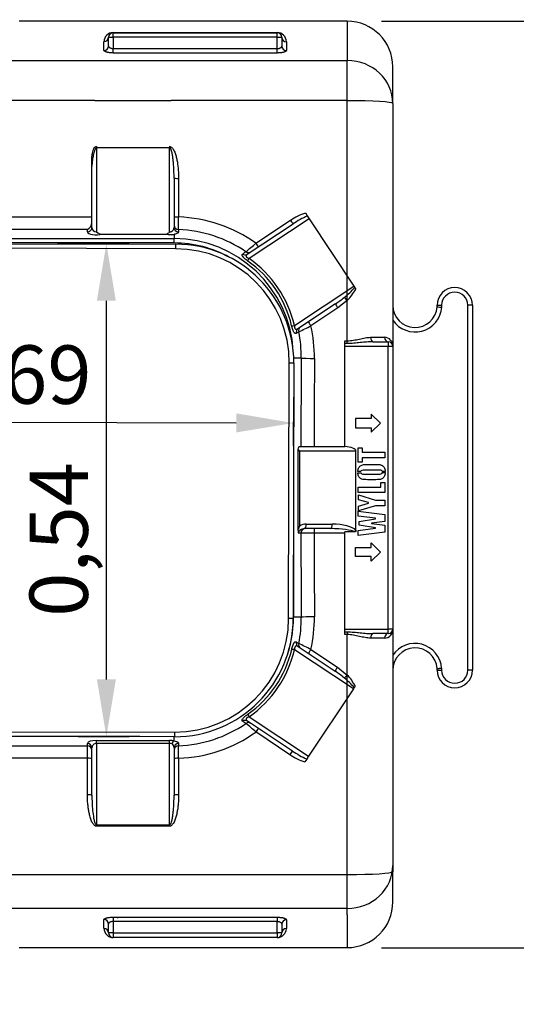
# Model space of a CAD drawing. Units: inches. Extents: x 319.5 to 328.4, y 560.8 to 571.8.
# Drawn here: x 324.8 to 325.4, y 563.7 to 564.8 of the extents above; entities that cross this region are included whole.
import ezdxf

# ---------------------------------------------------------------- set-up
doc = ezdxf.new("R2010")
doc.units = ezdxf.units.IN
doc.layers.add('-kontuur', color=7, linetype='Continuous')
doc.layers.add('-mõõt', color=7, linetype='Continuous', lineweight=0)
doc.styles.add('la', font='times.ttf')
doc.dimstyles.new('1-25', dxfattribs={"dimtxt": 0.064, "dimasz": 0.0625, "dimexe": 0.025, "dimexo": 0.0375, "dimgap": 0.0125, "dimtad": 1, "dimzin": 9, "dimtxsty": 'la', "dimcen": 6.25, "dimdle": 0.01, "dimazin": 0, "dimtfac": 1, "dimtmove": 0, "dimatfit": 3, "dimldrblk": 'OBLIQUE', "dimfxl": 0.025, "dimarcsym": 0})

# ---------------------------------------------------------------- blocks, each defined once
blk = doc.blocks.new('SE3')
at = {"layer": '-kontuur', "color": 7, "linetype": 'Continuous', "ltscale": 25.4}
for p, q in [((234.21, 916.16), (198.21, 916.16)), ((234.21, 916.16), (234.21, 911.87)), ((208.03, 914.41), (208.53, 914.41)), ((208.03, 913.45), (208.03, 914.41)), ((208.53, 914.91), (208.53, 914.93)), ((208.53, 914.41), (208.53, 914.91)), ((208.53, 914.91), (226.53, 914.91)), ((208.53, 914.9), (226.53, 914.9)), ((208.53, 914.41), (208.53, 913.17)), ((226.53, 914.4), (208.53, 914.4)), ((226.53, 914.4), (226.53, 914.9)), ((226.53, 914.4), (227.03, 914.4)), ((226.53, 913.16), (226.53, 914.4)), ((227.03, 914.4), (227.03, 913.44)), ((207.53, 912.96), (207.53, 913.93)), ((227.53, 913.92), (227.53, 912.95)), ((208.53, 912.69), (208.53, 913.17)), ((208.53, 913.16), (226.53, 913.16)), ((226.53, 912.68), (208.53, 912.68)), ((226.53, 912.68), (226.53, 913.16)), ((171.78, 911.87), (234.21, 911.87)), ((234.21, 907.46), (234.21, 911.87)), ((239.21, 907.14), (239.21, 911.16)), ((206.51, 907.46), (114.53, 907.46)), ((206.51, 907.46), (214.91, 907.46)), ((234.21, 907.46), (214.91, 907.46)), ((234.21, 885.55), (234.21, 907.46)), ((239.21, 907.14), (239.21, 880.52)), ((206.71, 902.42), (206.71, 902.29)), ((206.71, 902.29), (206.71, 893.06)), ((214.71, 902.29), (206.71, 902.29)), ((214.71, 902.42), (214.71, 902.29)), ((214.71, 893.05), (214.71, 902.29)), ((206.21, 893.55), (206.21, 900.29)), ((215.21, 898.96), (215.21, 893.54)), ((215.71, 898.93), (215.71, 894.7)), ((229.62, 895.14), (229.83, 894.82)), ((181.78, 894.71), (206.21, 894.71)), ((223.25, 890.62), (228.27, 893.95)), ((230.04, 894.51), (223.44, 890.15)), ((224.19, 891.82), (228, 894.34)), ((229.83, 894.82), (230.04, 894.51)), ((230.04, 894.51), (234.94, 887.11)), ((205.71, 893.34), (181.78, 893.34)), ((205.71, 893.07), (205.71, 893.34)), ((207.33, 892.82), (214.35, 892.82)), ((215.21, 892.79), (215.21, 892.33)), ((215.7, 893.33), (215.7, 893.06)), ((172.28, 892.33), (215.21, 892.33)), ((215.21, 891.85), (172.28, 891.85)), ((172.39, 891.83), (215.39, 891.72)), ((215.21, 891.85), (215.21, 892.33)), ((215.39, 891.72), (215.38, 891.22)), ((215.38, 891.22), (172.38, 891.33)), ((228.42, 882.8), (234.94, 887.11)), ((234.94, 887.11), (235.04, 886.95)), ((235.04, 886.95), (235.15, 886.79)), ((234.21, 885.55), (233.19, 884.73)), ((234.21, 881.13), (234.21, 885.55)), ((232.91, 885.17), (228.8, 882.45)), ((233.19, 884.73), (230.22, 882.77)), ((244.06, 884.85), (244.06, 885.02)), ((244.06, 885.02), (244.56, 885.02)), ((244.56, 885.02), (244.56, 884.83)), ((247.45, 845.02), (247.45, 885.02)), ((247.95, 885.02), (247.45, 885.02)), ((247.95, 885.02), (247.95, 845.02)), ((233.95, 881.13), (234.21, 881.13)), ((233.95, 880.83), (233.95, 881.13)), ((234.21, 880.83), (234.21, 881.13)), ((237.03, 881.02), (238.71, 881.02)), ((238.71, 881.02), (238.71, 880.52)), ((233.95, 880.52), (233.95, 880.83)), ((234.21, 880.83), (233.95, 880.83)), ((233.95, 869.52), (233.95, 880.52)), ((238.71, 880.52), (233.95, 880.52)), ((238.71, 849.52), (238.71, 880.52)), ((239.21, 880.52), (238.71, 880.52)), ((239.21, 880.52), (239.21, 849.52)), ((229.17, 879.23), (228.34, 879.23)), ((227.78, 850.69), (227.85, 878.69)), ((228.35, 878.69), (227.85, 878.69)), ((228.35, 878.69), (228.28, 850.69)), ((236.84, 872.6), (235.12, 872.6)), ((235.12, 872.6), (235.12, 871.6)), ((237.85, 872.1), (236.84, 873.1)), ((236.84, 873.1), (236.84, 872.6)), ((235.12, 871.6), (236.84, 871.6)), ((236.84, 871.1), (237.85, 872.1)), ((236.84, 871.6), (236.84, 871.1)), ((228.81, 860.39), (228.81, 869.21)), ((228.95, 869.53), (233.76, 869.53)), ((228.98, 869.03), (228.98, 860.81)), ((235.16, 869.03), (228.98, 869.03)), ((233.76, 869.53), (233.95, 869.53)), ((235.16, 860.35), (235.16, 869.03)), ((235.42, 869.4), (235.85, 869.4)), ((235.42, 867.83), (235.42, 869.4)), ((235.85, 869.4), (235.85, 868.92)), ((235.85, 868.92), (238.33, 868.92)), ((238.33, 868.31), (235.85, 868.31)), ((235.85, 868.31), (235.85, 867.83)), ((238.33, 868.92), (238.33, 868.31)), ((235.85, 867.83), (235.42, 867.83)), ((235.71, 866.8), (235.38, 866.8)), ((235.38, 866.66), (235.71, 866.66)), ((238.38, 866.81), (238.05, 866.81)), ((238.05, 866.68), (238.38, 866.68)), ((235.42, 864.48), (235.42, 865.09)), ((235.42, 865.09), (237.88, 865.09)), ((237.88, 865.6), (238.33, 865.6)), ((237.88, 865.09), (237.88, 865.6)), ((238.33, 865.6), (238.33, 864.48)), ((238.33, 864.48), (235.42, 864.48)), ((235.43, 863.69), (235.43, 864.23)), ((235.43, 864.23), (237.29, 863.67)), ((236.53, 863.39), (235.43, 863.69)), ((237.29, 863.67), (238.33, 863.67)), ((238.33, 863.67), (238.33, 863.04)), ((228.31, 863.11), (228.31, 850.83)), ((235.43, 863.01), (236.53, 863.32)), ((237.29, 863.04), (235.43, 862.48)), ((235.43, 862.48), (235.43, 863.01)), ((236.53, 863.32), (236.53, 863.39)), ((238.33, 863.04), (237.29, 863.04)), ((235.42, 861.9), (235.42, 862.45)), ((235.42, 862.45), (238.33, 862.09)), ((237.3, 861.67), (235.42, 861.9)), ((235.5, 861.33), (237.3, 861.62)), ((237.3, 861.62), (237.3, 861.67)), ((238.33, 862.09), (238.33, 861.33)), ((232.4, 860.53), (229.53, 860.53)), ((229.7, 861.03), (232.57, 861.03)), ((230.58, 860.53), (230.58, 860.03)), ((235.42, 860.34), (237.3, 860.57)), ((235.5, 860.91), (235.5, 861.33)), ((237.3, 860.62), (235.5, 860.91)), ((238.33, 861.33), (236.87, 861.14)), ((236.87, 861.14), (236.87, 861.1)), ((236.87, 861.1), (238.33, 860.91)), ((237.3, 860.57), (237.3, 860.62)), ((238.33, 860.91), (238.33, 860.16)), ((229.13, 860.03), (228.86, 860.03)), ((233.95, 860.03), (230.58, 860.03)), ((233.95, 849.52), (233.95, 860.17)), ((235.02, 860.17), (233.95, 860.17)), ((235.42, 859.79), (235.42, 860.34)), ((238.33, 860.16), (235.42, 859.79)), ((235.12, 857.46), (235.12, 858.46)), ((235.12, 858.46), (236.84, 858.46)), ((236.84, 858.46), (236.84, 858.96)), ((236.84, 858.96), (237.85, 857.96)), ((236.84, 857.46), (235.12, 857.46)), ((237.85, 857.96), (236.84, 856.96)), ((236.84, 856.96), (236.84, 857.46)), ((228.28, 850.69), (227.78, 850.69)), ((228.28, 850.83), (228.31, 850.83)), ((229.17, 850.83), (228.31, 850.83)), ((233.95, 849.52), (238.71, 849.52)), ((233.95, 849.21), (233.95, 849.52)), ((233.95, 849.21), (234.21, 849.21)), ((233.95, 848.91), (233.95, 849.21)), ((234.21, 848.91), (233.95, 848.91)), ((234.21, 849.21), (234.21, 848.91)), ((234.21, 844.48), (234.21, 848.91)), ((238.71, 849.02), (237.03, 849.02)), ((239.21, 849.52), (238.71, 849.52)), ((238.71, 849.02), (238.71, 849.52)), ((239.22, 849.47), (239.21, 822.92)), ((228.81, 847.61), (232.87, 844.91)), ((234.89, 842.97), (228.43, 847.26)), ((230.22, 847.29), (233.14, 845.35)), ((233.14, 845.35), (234.21, 844.48)), ((234.21, 822.61), (234.21, 844.48)), ((244.06, 845.02), (244.06, 845.21)), ((244.06, 845.02), (244.56, 845.02)), ((244.56, 845.23), (244.56, 845.02)), ((247.95, 845.02), (247.45, 845.02)), ((234.98, 843.1), (234.89, 842.97)), ((235.09, 843.27), (234.98, 843.1)), ((234.89, 842.97), (229.97, 835.57)), ((223.45, 839.9), (229.97, 835.57)), ((228.2, 836.14), (223.26, 839.43)), ((172.25, 838.33), (215.25, 838.22)), ((215.25, 837.72), (172.25, 837.83)), ((211.45, 837.73), (172.28, 837.73)), ((215.21, 837.26), (215.21, 837.72)), ((215.25, 838.22), (215.25, 837.72)), ((227.92, 835.75), (224.19, 838.24)), ((181.78, 836.73), (205.71, 836.73)), ((205.71, 836.73), (205.71, 836.99)), ((205.71, 835.35), (205.71, 836.73)), ((206.71, 837.3), (214.71, 837.3)), ((206.71, 836.99), (206.71, 837.3)), ((206.71, 836.99), (206.71, 828.05)), ((214.71, 836.99), (206.71, 836.99)), ((214.71, 836.99), (214.71, 837.3)), ((214.71, 828.05), (214.71, 836.99)), ((215.7, 836.99), (215.7, 836.73)), ((206.21, 831.31), (206.21, 836.5)), ((215.21, 836.51), (215.21, 831.31)), ((229.97, 835.57), (229.77, 835.26)), ((205.71, 835.35), (181.78, 835.35)), ((205.71, 831.33), (205.71, 835.35)), ((215.71, 835.36), (215.71, 831.33)), ((229.77, 835.26), (229.55, 834.95)), ((206.71, 828.05), (214.71, 828.05)), ((206.71, 827.9), (206.71, 828.05)), ((214.71, 827.9), (214.71, 828.05)), ((214.71, 827.9), (206.71, 827.9)), ((114.53, 822.61), (234.21, 822.61)), ((234.21, 818.2), (234.21, 822.61)), ((239.21, 819.6), (239.21, 823.61)), ((234.21, 818.89), (172.28, 818.89)), ((207.53, 816.7), (207.53, 817.67)), ((208.53, 817.94), (226.53, 817.94)), ((208.53, 817.94), (208.53, 817.46)), ((208.53, 817.46), (208.53, 816.22)), ((226.53, 817.46), (208.53, 817.46)), ((209, 817.85), (209, 817.84)), ((226.53, 817.93), (226.53, 817.45)), ((226.53, 816.21), (226.53, 817.45)), ((227.53, 817.66), (227.53, 816.69)), ((234.21, 818.2), (234.21, 814.6)), ((208.03, 816.22), (208.03, 817.18)), ((208.53, 816.22), (208.03, 816.22)), ((208.53, 816.22), (226.53, 816.22)), ((208.53, 816.22), (208.53, 815.72)), ((226.53, 816.21), (226.53, 815.71)), ((227.03, 816.21), (226.53, 816.21)), ((227.03, 817.17), (227.03, 816.21)), ((226.53, 815.72), (208.53, 815.72)), ((226.53, 815.71), (208.53, 815.71)), ((226.53, 815.71), (226.53, 815.7)), ((198.21, 814.6), (234.21, 814.6))]:
    blk.add_line(p, q, dxfattribs=at)
for centre, radius, start, end in [((234.21, 911.16), 5, 0, 90), ((208.53, 913.93), 0.998, 89.9012, 179.9005), ((208.53, 914.41), 0.5, 90, 180), ((226.53, 913.92), 0.998, 0.0926, 90.1058), ((226.53, 914.4), 0.5, 0, 90), ((206.72, 902.06), 0.359, 91.3066, 125.5516), ((214.7, 902.05), 0.37, 54.9761, 88.1657), ((231.66, 888.95), 6.51, 108.1906, 124.2067), ((205.33, 894.13), 0.883, 295.6857, 358.477), ((-280.87, 899.99), 496.61, 359.2309, 359.3896), ((215.21, 879.32), 15.39, 54.3286, 88.1349), ((234.16, 885.26), 10.49, 114.341, 124.1346), ((207.33, 893.71), 0.895, 226.5903, 270.1618), ((214.03, 893.71), 0.948, 289.8904, 316.1715), ((214.86, 895.47), 2.7, 259.1355, 277.5272), ((215.21, 879.42), 13.91, 55.5377, 88.0007), ((215.21, 879.23), 13.1, 3.2703, 90), ((215.21, 879.23), 12.62, 61.0831, 90), ((215.35, 878.72), 13, 359.8548, 89.8548), ((195.26, 925.05), 44.06, 309.1663, 311.0414), ((215.35, 878.72), 12.5, 359.8548, 89.8548), ((216.46, 880.06), 11.96, 13.1119, 55.1174), ((228.72, 892.55), 8.43, 307.8362, 318.4728), ((230.13, 889.57), 5.73, 315.4031, 330.9901), ((246, 885.02), 1.94, 0, 180), ((246, 885.02), 1.44, 0, 180), ((225.96, 895.71), 12.62, 303.3934, 308.9292), ((241.64, 885.02), 2.43, 180.2243, 355.885), ((241.64, 885.02), 2.93, 213.9864, 356.253), ((249.66, 1040.91), 156.17, 267.947, 268.1306), ((211.61, 919.02), 40.75, 295.0862, 297.1714), ((215.11, 879.33), 14.06, 359.5995, 11.4373), ((215.18, 879.29), 15.43, 359.6365, 13.02), ((235.7, 1607.96), 726.45, 270.08474, 270.20576), ((238.27, 880.57), 0.946, 357.1557, 87.8457), ((238.71, 880.52), 0.5, 0, 90), ((231.39, 859.55), 2.72, 152.3633, 162.0803), ((230.9, 860.54), 2.1, 184.0993, 193.9828), ((230.51, 630.19), 229.84, 89.984, 90.3452), ((215.28, 850.72), 13, 269.8548, 359.8548), ((215.28, 850.72), 12.5, 269.8548, 359.8548), ((215.21, 850.83), 13.1, 338.9846, 360), ((215.11, 850.73), 14.06, 348.5583, 0.4005), ((215.18, 850.77), 15.43, 346.9665, 0.3635), ((235.82, 171.61), 676.93, 89.78964, 89.91958), ((238.27, 849.47), 0.946, 272.1539, 2.8442), ((238.71, 849.52), 0.5, 270, 360), ((211.31, 810.58), 41.29, 62.7455, 64.8042), ((241.64, 845.02), 2.93, 3.9953, 146.0162), ((241.64, 845.02), 2.43, 4.3877, 179.7757), ((216.46, 850), 11.97, 304.9106, 346.8927), ((225.96, 834.49), 12.5, 50.6177, 56.4923), ((230.6, 840.97), 5.04, 27.1036, 44.1818), ((246, 845.02), 1.94, 180, 360), ((246, 845.02), 1.44, 180, 360), ((229.57, 838.6), 7.03, 39.7985, 52.0851), ((215.21, 850.64), 13.92, 272.0028, 304.4542), ((189.74, 798.59), 52.53, 49.0142, 50.5863), ((215.21, 850.74), 15.39, 271.8641, 305.6591), ((214.74, 836.51), 0.473, 0.2646, 61.8509), ((-275.89, 830.13), 491.63, 0.6096, 0.7699), ((231.6, 841.13), 6.51, 235.6567, 251.7146), ((234.11, 844.81), 10.48, 235.7294, 245.551), ((234.21, 819.6), 5, 270, 0), ((208.53, 816.7), 0.998, 180.0926, 270.1058), ((208.53, 816.22), 0.5, 180, 270), ((226.53, 816.69), 0.998, 269.9012, 359.9005), ((226.53, 816.21), 0.5, 270, 0)]:
    blk.add_arc(centre, radius, start, end, dxfattribs=at)
for centre, major_axis, ratio, start_param, end_param in [((207.53, 914.41), (0.5, 0), 0.972355, 4.712389, 6.283185), ((227.53, 914.4), (0.5, 0), 0.972355, 3.141593, 4.712389), ((207.53, 913.45), (0.5, 0), 0.965667, 4.712389, 6.283185), ((227.53, 913.44), (0.5, 0), 0.965667, 3.141593, 4.712389), ((234.21, 907.14), (5, 0), 0.944066, 0, 1.570796), ((234.21, 907.14), (-5, 0), 0.062209, 3.141593, 4.712389), ((214.91, 902.39), (-0.293, -0.405), 0.036532, 1.171516, 1.520389), ((215.71, 898.96), (0.5, 0), 0.056498, 3.141593, 4.712389), ((215.71, 894.73), (0.5, 0), 0.049453, 3.141593, 4.712389), ((228, 894.36), (-0.276, 0.417), 0.026972, 1.611547, 3.141593), ((205.71, 893.55), (-0.5, 0), 0.965926, 1.570796, 3.141593), ((206.71, 893.07), (1, 0), 0.315852, 3.141593, 5.377919), ((206.71, 893.55), (-0.5, 0), 0.973269, 0, 1.570796), ((215.71, 893.81), (0.5, 0), 0.965888, 3.141593, 4.679276), ((215.71, 893.54), (-0.5, 0), 0.965886, 0, 1.537061), ((224.19, 891.84), (-0.276, 0.417), 0.024653, 1.608047, 3.141593), ((222.97, 891.04), (-0.276, 0.417), 0.96003, 1.961376, 3.141593), ((223.36, 891.29), (-0.276, 0.417), 0.960423, 1.949393, 3.141593), ((223.6, 890.26), (-0.287, -0.41), 0.146739, 5.068298, 6.018453), ((216.19, 879.88), (-10.49, -6.94), 0.994123, 2.789407, 3.515544), ((234.21, 885.56), (0.347, -0.36), 0.023726, 3.585849, 4.73702), ((233.19, 884.75), (0.276, -0.417), 0.018123, 3.141593, 4.739779), ((230.22, 882.78), (0.276, -0.417), 0.016317, 3.141593, 4.73705), ((228.58, 882.9), (-0.487, -0.114), 0.138739, 0.264417, 1.211767), ((229.08, 882.03), (0.276, -0.417), 0.960649, 3.141593, 4.340913), ((229.36, 882.22), (0.276, -0.417), 0.960911, 3.141593, 4.349404), ((237.03, 881.52), (0, -0.5), 0.511428, 4.736022, 6.283185), ((238.71, 881.52), (0, -0.5), 0.818285, 4.72824, 6.283185), ((390.29, 865.03), (0, 601.5), 0.267949, 1.547186, 1.563315), ((230.62, 879.23), (-1.5, 0.01), 0.023607, 0.261874, 1.570946), ((391.74, 865.03), (0, 600), 0.268619, 1.547186, 1.563296), ((228.95, 869.03), (0, -0.5), 0.316409, 3.141593, 4.348341), ((228.81, 869.03), (-0.492, 0.492), 0.17737, 4.536845, 4.900892), ((233.71, 869.03), (-1.45, 0), 0.34392, 3.141593, 4.548058), ((229.53, 860.03), (0.665, 0), 0.751912, 1.570796, 3.141593), ((229.7, 860.03), (-1.15, 0), 0.87113, 4.712389, 5.38514), ((229.61, 860.03), (0, 0.5), 0.965926, 0, 1.570796), ((229.53, 861.03), (0, -0.5), 0.34392, 0, 1.570796), ((232.4, 861.03), (0, -0.5), 0.34392, 0, 1.570796), ((232.4, 860.03), (2.73, 0), 0.183131, 0.289568, 1.570796), ((232.57, 860.03), (-2.73, 0), 0.366263, 3.463344, 4.712389), ((390.29, 865.03), (0, -601.5), 0.267949, 4.720702, 4.735999), ((391.74, 865.03), (0, -600), 0.268619, 4.720715, 4.735999), ((230.62, 850.83), (-1.5, -0.01), 0.023607, 4.71224, 6.021311), ((237.03, 848.52), (0, 0.5), 0.511269, 0, 1.547133), ((238.71, 848.52), (0, 0.5), 0.818285, 0, 1.554927), ((229.08, 848.03), (0.277, 0.416), 0.960585, 1.944304, 3.141593), ((229.36, 847.84), (0.277, 0.416), 0.960846, 1.935917, 3.141593), ((216.19, 850.18), (-10.48, 6.97), 0.994123, 2.770406, 3.496134), ((228.59, 847.16), (-0.487, 0.114), 0.13961, 5.071089, 6.018735), ((230.22, 847.27), (0.277, 0.416), 0.016377, 1.546168, 3.141593), ((233.14, 845.33), (0.277, 0.416), 0.01817, 1.543472, 3.141593), ((234.21, 844.47), (0.352, 0.355), 0.0241, 1.546455, 2.673211), ((223.61, 839.8), (-0.287, 0.41), 0.145728, 0.264692, 1.214481), ((222.98, 839.02), (-0.277, -0.416), 0.960112, 3.141593, 4.324272), ((223.36, 838.77), (-0.277, -0.416), 0.960492, 3.141593, 4.335926), ((224.19, 838.21), (-0.277, -0.416), 0.024741, 3.141593, 4.675192), ((206.71, 836.99), (-1, 0), 0.317105, 4.712389, 6.283185), ((205.71, 836.5), (0.5, 0), 0.965926, 0, 1.570796), ((205.71, 836.24), (0.5, 0), 0.965926, 0, 1.570796), ((206.71, 836.5), (0.5, 0), 0.981053, 1.570796, 3.141593), ((214.71, 836.99), (1, 0), 0.317105, 1.047198, 1.570796), ((214.71, 836.5), (0.5, 0), 0.981053, 1.047198, 1.570796), ((215.21, 836.78), (0.09, 0.492), 0.557815, 0.317132, 1.363903), ((215.71, 836.51), (0.5, 0), 0.965886, 1.604511, 3.141593), ((215.71, 836.25), (0.5, 0), 0.965888, 1.603909, 3.141593), ((227.92, 835.73), (-0.277, -0.416), 0.027038, 3.141593, 4.671742), ((205.71, 835.33), (0.5, 0), 0.049466, 0, 1.570796), ((215.71, 835.33), (0.5, 0), 0.049453, 1.570796, 3.141593), ((205.71, 831.31), (0.5, 0), 0.056162, 0, 1.570796), ((215.71, 831.31), (0.5, 0), 0.056162, 1.570796, 3.141593), ((234.21, 823.61), (-5, 0), 0.944066, 1.570796, 3.141593), ((234.21, 822.92), (4.95, 0), 0.062883, 4.712389, 6.283185), ((207.53, 817.18), (-0.5, 0), 0.965667, 3.141593, 4.712389), ((227.53, 817.17), (-0.5, 0), 0.965667, 4.712389, 6.283185), ((207.53, 816.22), (-0.5, 0), 0.972355, 3.141593, 4.712389), ((227.53, 816.21), (-0.5, 0), 0.972355, 4.712389, 6.283185)]:
    blk.add_ellipse(centre, major_axis=major_axis, ratio=ratio, start_param=start_param, end_param=end_param, dxfattribs=at)
for points, knots in [([(208.03, 913.45), (208.03, 913.41), (208.04, 913.38), (208.09, 913.32), (208.12, 913.29), (208.19, 913.25), (208.21, 913.24), (208.27, 913.22), (208.29, 913.21), (208.36, 913.19), (208.39, 913.18), (208.46, 913.18), (208.49, 913.17), (208.53, 913.17)], [0, 0, 0, 0, 0.25, 0.25, 0.5, 0.5, 0.625, 0.625, 0.75, 0.75, 0.875, 0.875, 1, 1, 1, 1]), ([(226.53, 913.16), (226.56, 913.16), (226.6, 913.17), (226.67, 913.17), (226.7, 913.18), (226.76, 913.2), (226.79, 913.2), (226.85, 913.23), (226.87, 913.24), (226.92, 913.26), (226.94, 913.28), (226.97, 913.31), (226.98, 913.32), (227.01, 913.35), (227.02, 913.37), (227.03, 913.4), (227.03, 913.42), (227.03, 913.44)], [0, 0, 0, 0, 0.125, 0.125, 0.25, 0.25, 0.375, 0.375, 0.5, 0.5, 0.625, 0.625, 0.75, 0.75, 0.875, 0.875, 1, 1, 1, 1]), ([(208.53, 912.69), (208.46, 912.69), (208.4, 912.69), (208.3, 912.7), (208.27, 912.7), (208.2, 912.71), (208.17, 912.71), (208.08, 912.72), (208.02, 912.73), (207.94, 912.74), (207.91, 912.75), (207.86, 912.76), (207.84, 912.77), (207.77, 912.79), (207.73, 912.8), (207.66, 912.83), (207.63, 912.85), (207.59, 912.87), (207.58, 912.88), (207.56, 912.9), (207.55, 912.9), (207.54, 912.93), (207.53, 912.95), (207.53, 912.96)], [0, 0, 0, 0, 0.125, 0.125, 0.1875, 0.1875, 0.25, 0.25, 0.375, 0.375, 0.4375, 0.4375, 0.5, 0.5, 0.625, 0.625, 0.75, 0.75, 0.8125, 0.8125, 0.875, 0.875, 1, 1, 1, 1]), ([(227.53, 912.95), (227.53, 912.94), (227.52, 912.92), (227.5, 912.89), (227.5, 912.89), (227.48, 912.87), (227.47, 912.86), (227.43, 912.84), (227.4, 912.82), (227.35, 912.8), (227.33, 912.79), (227.29, 912.78), (227.27, 912.77), (227.2, 912.75), (227.15, 912.74), (227.06, 912.72), (227.04, 912.72), (226.98, 912.71), (226.95, 912.71), (226.86, 912.7), (226.79, 912.69), (226.66, 912.68), (226.6, 912.68), (226.53, 912.68)], [0, 0, 0, 0, 0.125, 0.125, 0.1875, 0.1875, 0.25, 0.25, 0.375, 0.375, 0.4375, 0.4375, 0.5, 0.5, 0.625, 0.625, 0.6875, 0.6875, 0.75, 0.75, 0.875, 0.875, 1, 1, 1, 1]), ([(206.21, 900.2), (206.2, 900.38), (206.19, 900.57), (206.18, 900.84), (206.18, 900.94), (206.19, 901.12), (206.2, 901.21), (206.21, 901.4), (206.22, 901.49), (206.25, 901.67), (206.27, 901.76), (206.31, 901.94), (206.34, 902.03), (206.39, 902.16), (206.41, 902.2), (206.44, 902.26), (206.46, 902.28), (206.48, 902.31), (206.48, 902.32), (206.5, 902.34), (206.51, 902.35), (206.51, 902.36)], [0, 0, 0, 0, 0.25, 0.25, 0.375, 0.375, 0.5, 0.5, 0.625, 0.625, 0.75, 0.75, 0.875, 0.875, 0.9375, 0.9375, 0.96875, 0.96875, 0.984375, 0.984375, 1, 1, 1, 1]), ([(206.71, 902.29), (206.7, 902.29), (206.69, 902.29), (206.67, 902.28), (206.66, 902.27), (206.64, 902.25), (206.62, 902.23), (206.6, 902.2), (206.59, 902.18), (206.57, 902.14), (206.56, 902.12), (206.53, 902.06), (206.51, 902.02), (206.48, 901.94), (206.47, 901.89), (206.43, 901.77), (206.41, 901.68), (206.37, 901.51), (206.35, 901.43), (206.3, 901.17), (206.27, 900.99), (206.23, 900.64), (206.21, 900.46), (206.21, 900.29)], [0, 0, 0, 0, 0.015625, 0.015625, 0.03125, 0.03125, 0.0625, 0.0625, 0.09375, 0.09375, 0.125, 0.125, 0.1875, 0.1875, 0.25, 0.25, 0.375, 0.375, 0.5, 0.5, 0.75, 0.75, 1, 1, 1, 1]), ([(214.81, 902.22), (214.81, 902.23), (214.8, 902.24), (214.79, 902.25), (214.78, 902.26), (214.76, 902.27), (214.76, 902.28), (214.74, 902.29), (214.72, 902.29), (214.71, 902.29)], [0, 0, 0, 0, 0.25, 0.25, 0.5, 0.5, 0.75, 0.75, 1, 1, 1, 1]), ([(215.21, 898.96), (215.21, 899.23), (215.21, 899.51), (215.19, 900.06), (215.17, 900.34), (215.14, 900.75), (215.12, 900.88), (215.09, 901.16), (215.07, 901.29), (215.04, 901.5), (215.02, 901.57), (215, 901.7), (214.98, 901.77), (214.95, 901.9), (214.93, 901.97), (214.89, 902.07), (214.88, 902.1), (214.85, 902.16), (214.84, 902.19), (214.81, 902.22)], [0, 0, 0, 0, 0.25, 0.25, 0.5, 0.5, 0.625, 0.625, 0.75, 0.75, 0.8125, 0.8125, 0.875, 0.875, 0.9375, 0.9375, 0.96875, 0.96875, 1, 1, 1, 1]), ([(214.91, 902.36), (214.95, 902.33), (214.97, 902.31), (215.03, 902.25), (215.05, 902.22), (215.09, 902.16), (215.12, 902.13), (215.16, 902.07), (215.17, 902.03), (215.23, 901.93), (215.26, 901.87), (215.31, 901.73), (215.34, 901.66), (215.39, 901.51), (215.41, 901.44), (215.45, 901.3), (215.47, 901.22), (215.52, 901.01), (215.55, 900.86), (215.62, 900.42), (215.66, 900.12), (215.7, 899.53), (215.71, 899.23), (215.71, 898.93)], [0, 0, 0, 0, 0.03125, 0.03125, 0.0625, 0.0625, 0.09375, 0.09375, 0.125, 0.125, 0.1875, 0.1875, 0.25, 0.25, 0.3125, 0.3125, 0.375, 0.375, 0.5, 0.5, 0.75, 0.75, 1, 1, 1, 1]), ([(214.71, 893.05), (214.76, 893.06), (214.8, 893.07), (214.88, 893.09), (214.92, 893.11), (214.99, 893.14), (215.02, 893.16), (215.07, 893.2), (215.09, 893.22), (215.15, 893.29), (215.17, 893.34), (215.21, 893.44), (215.21, 893.49), (215.21, 893.54)], [0, 0, 0, 0, 0.125, 0.125, 0.25, 0.25, 0.375, 0.375, 0.5, 0.5, 0.75, 0.75, 1, 1, 1, 1]), ([(215.7, 893.06), (215.7, 893.03), (215.69, 893.01), (215.66, 892.97), (215.65, 892.96), (215.62, 892.93), (215.6, 892.92), (215.54, 892.89), (215.49, 892.87), (215.4, 892.84), (215.36, 892.83), (215.29, 892.81), (215.25, 892.8), (215.21, 892.79)], [0, 0, 0, 0, 0.25, 0.25, 0.375, 0.375, 0.5, 0.5, 0.75, 0.75, 0.875, 0.875, 1, 1, 1, 1]), ([(223.31, 889.87), (223.25, 889.91), (223.19, 889.95), (223.11, 890.01), (223.08, 890.04), (223.03, 890.08), (223, 890.1), (222.96, 890.14), (222.93, 890.16), (222.89, 890.21), (222.87, 890.23), (222.83, 890.27), (222.81, 890.29), (222.77, 890.33), (222.76, 890.35), (222.72, 890.4), (222.7, 890.43), (222.67, 890.49), (222.66, 890.51), (222.66, 890.55), (222.66, 890.56), (222.66, 890.58), (222.67, 890.59), (222.68, 890.61), (222.69, 890.63), (222.71, 890.64)], [0, 0, 0, 0, 0.125, 0.125, 0.1875, 0.1875, 0.25, 0.25, 0.3125, 0.3125, 0.375, 0.375, 0.4375, 0.4375, 0.5, 0.5, 0.625, 0.625, 0.75, 0.75, 0.8125, 0.8125, 0.875, 0.875, 1, 1, 1, 1]), ([(222.71, 890.64), (222.78, 890.69), (222.86, 890.74), (222.94, 890.79), (222.99, 890.83), (223.04, 890.86), (223.09, 890.89)], [0, 0, 0, 0, 0.606207, 0.606207, 0.606207, 1, 1, 1, 1]), ([(223.25, 890.62), (223.21, 890.6), (223.17, 890.57), (223.13, 890.51), (223.12, 890.5), (223.11, 890.46), (223.11, 890.45), (223.11, 890.43), (223.11, 890.42), (223.11, 890.4), (223.12, 890.39), (223.13, 890.36), (223.13, 890.35), (223.15, 890.32), (223.16, 890.31), (223.19, 890.28), (223.2, 890.27), (223.24, 890.25), (223.25, 890.24), (223.29, 890.22), (223.31, 890.21), (223.36, 890.18), (223.4, 890.16), (223.44, 890.15)], [0, 0, 0, 0, 0.25, 0.25, 0.375, 0.375, 0.4375, 0.4375, 0.5, 0.5, 0.5625, 0.5625, 0.625, 0.625, 0.6875, 0.6875, 0.75, 0.75, 0.8125, 0.8125, 0.875, 0.875, 1, 1, 1, 1]), ([(228.6, 881.93), (228.59, 881.92), (228.57, 881.92), (228.53, 881.92), (228.52, 881.92), (228.48, 881.94), (228.45, 881.96), (228.42, 881.99), (228.41, 882.01), (228.39, 882.04), (228.38, 882.05), (228.34, 882.11), (228.32, 882.15), (228.28, 882.23), (228.27, 882.26), (228.25, 882.31), (228.24, 882.34), (228.22, 882.41), (228.21, 882.44), (228.19, 882.5), (228.18, 882.54), (228.16, 882.6), (228.15, 882.64), (228.13, 882.7), (228.12, 882.74), (228.11, 882.77)], [0, 0, 0, 0, 0.125, 0.125, 0.25, 0.25, 0.375, 0.375, 0.4375, 0.4375, 0.5, 0.5, 0.625, 0.625, 0.6875, 0.6875, 0.75, 0.75, 0.8125, 0.8125, 0.875, 0.875, 0.9375, 0.9375, 1, 1, 1, 1]), ([(228.42, 882.8), (228.42, 882.76), (228.42, 882.71), (228.43, 882.65), (228.43, 882.63), (228.44, 882.59), (228.44, 882.57), (228.45, 882.53), (228.46, 882.52), (228.47, 882.48), (228.48, 882.47), (228.5, 882.44), (228.51, 882.43), (228.53, 882.41), (228.54, 882.41), (228.56, 882.4), (228.57, 882.39), (228.59, 882.39), (228.6, 882.38), (228.63, 882.38), (228.66, 882.38), (228.7, 882.39), (228.72, 882.4), (228.76, 882.42), (228.78, 882.43), (228.8, 882.45)], [0, 0, 0, 0, 0.125, 0.125, 0.1875, 0.1875, 0.25, 0.25, 0.3125, 0.3125, 0.375, 0.375, 0.4375, 0.4375, 0.5, 0.5, 0.5625, 0.5625, 0.625, 0.625, 0.75, 0.75, 0.875, 0.875, 1, 1, 1, 1]), ([(228.89, 882.12), (228.81, 882.07), (228.73, 882.02), (228.66, 881.97), (228.64, 881.96), (228.62, 881.94), (228.6, 881.93)], [0, 0, 0, 0, 0.815794, 0.815794, 0.815794, 1, 1, 1, 1]), ([(234.21, 881.13), (234.33, 881.13), (234.44, 881.13), (234.67, 881.16), (234.78, 881.17), (235, 881.21), (235.11, 881.23), (235.33, 881.27), (235.44, 881.3), (235.76, 881.37), (235.96, 881.42), (236.27, 881.47), (236.37, 881.48), (236.57, 881.5), (236.67, 881.51), (236.77, 881.51)], [0, 0, 0, 0, 0.125, 0.125, 0.25, 0.25, 0.375, 0.375, 0.5, 0.5, 0.75, 0.75, 0.875, 0.875, 1, 1, 1, 1]), ([(237.03, 881.02), (236.8, 881.02), (236.57, 881.01), (236.1, 880.97), (235.87, 880.95), (235.4, 880.9), (235.16, 880.88), (234.69, 880.84), (234.45, 880.83), (234.21, 880.83)], [0, 0, 0, 0, 0.25, 0.25, 0.5, 0.5, 0.75, 0.75, 1, 1, 1, 1]), ([(235.38, 866.8), (235.38, 866.86), (235.39, 866.92), (235.4, 866.98), (235.41, 867.04), (235.43, 867.1), (235.47, 867.2), (235.5, 867.25), (235.54, 867.3), (235.58, 867.35), (235.62, 867.39), (235.67, 867.42), (235.77, 867.49), (235.87, 867.54), (235.99, 867.55), (236.1, 867.56), (236.32, 867.57), (236.63, 867.57), (236.8, 867.57), (236.96, 867.57), (237.12, 867.57), (237.43, 867.57), (237.65, 867.56), (237.78, 867.55), (237.89, 867.53), (237.99, 867.5), (238.09, 867.43), (238.13, 867.4), (238.18, 867.36), (238.21, 867.31), (238.25, 867.26), (238.28, 867.21), (238.3, 867.16), (238.33, 867.1), (238.34, 867.04), (238.37, 866.93), (238.38, 866.87), (238.38, 866.81)], [0, 0, 0, 0, 0.04729, 0.04729, 0.04729, 0.092483, 0.092483, 0.137676, 0.137676, 0.137676, 0.183154, 0.183154, 0.183154, 0.272761, 0.272761, 0.272761, 0.43889, 0.43889, 0.43889, 0.564733, 0.564733, 0.564733, 0.732258, 0.732258, 0.732258, 0.818552, 0.818552, 0.818552, 0.86339, 0.86339, 0.86339, 0.909207, 0.909207, 0.909207, 0.954603, 0.954603, 1, 1, 1, 1]), ([(237.91, 866.93), (237.85, 866.95), (237.72, 866.96), (237.53, 866.96), (237.07, 866.96), (236.61, 866.96), (236.15, 866.96), (235.99, 866.96), (235.88, 866.95), (235.82, 866.92), (235.76, 866.9), (235.73, 866.86), (235.71, 866.8)], [0, 0, 0, 0, 0.165485, 0.165485, 0.165485, 0.779225, 0.779225, 0.779225, 0.924334, 0.924334, 0.924334, 1, 1, 1, 1]), ([(235.98, 865.92), (235.93, 865.92), (235.87, 865.93), (235.82, 865.95), (235.77, 865.97), (235.72, 866), (235.67, 866.03), (235.58, 866.1), (235.5, 866.19), (235.45, 866.3), (235.41, 866.41), (235.38, 866.53), (235.38, 866.66)], [0, 0, 0, 0, 0.155497, 0.155497, 0.155497, 0.320279, 0.320279, 0.320279, 0.653242, 0.653242, 0.653242, 1, 1, 1, 1]), ([(235.71, 866.66), (235.72, 866.64), (235.73, 866.62), (235.74, 866.6), (235.77, 866.58), (235.81, 866.55), (235.85, 866.53), (235.96, 866.51), (236.15, 866.51), (236.62, 866.51), (237.09, 866.51), (237.56, 866.51), (237.75, 866.51), (237.87, 866.52), (237.91, 866.53), (237.95, 866.55), (237.98, 866.57), (238.03, 866.61), (238.04, 866.64), (238.05, 866.68)], [0, 0, 0, 0, 0.029547, 0.029547, 0.059093, 0.059093, 0.059093, 0.198384, 0.198384, 0.198384, 0.771146, 0.771146, 0.771146, 0.917401, 0.917401, 0.917401, 0.958701, 0.958701, 1, 1, 1, 1]), ([(238.38, 866.68), (238.38, 866.62), (238.37, 866.56), (238.36, 866.5), (238.35, 866.45), (238.33, 866.39), (238.31, 866.32), (238.26, 866.21), (238.19, 866.12), (238.09, 866.04), (238, 865.97), (237.89, 865.93), (237.77, 865.92), (237.65, 865.9), (237.44, 865.9), (237.12, 865.9), (236.96, 865.9), (236.8, 865.9), (236.63, 865.9), (236.32, 865.9), (236.11, 865.9), (235.98, 865.92)], [0, 0, 0, 0, 0.061247, 0.061247, 0.061247, 0.126421, 0.126421, 0.126421, 0.251188, 0.251188, 0.251188, 0.37352, 0.37352, 0.37352, 0.600418, 0.600418, 0.600418, 0.771812, 0.771812, 0.771812, 1, 1, 1, 1]), ([(235.16, 860.35), (235.16, 860.33), (235.16, 860.3), (235.15, 860.26), (235.14, 860.24), (235.13, 860.21), (235.12, 860.21), (235.1, 860.19), (235.09, 860.19), (235.07, 860.18), (235.06, 860.18), (235.04, 860.17), (235.03, 860.17), (235.02, 860.17)], [0, 0, 0, 0, 0.25, 0.25, 0.5, 0.5, 0.625, 0.625, 0.75, 0.75, 0.875, 0.875, 1, 1, 1, 1]), ([(234.21, 849.21), (234.45, 849.21), (234.69, 849.2), (235.16, 849.16), (235.4, 849.14), (235.87, 849.09), (236.1, 849.07), (236.45, 849.04), (236.57, 849.04), (236.8, 849.02), (236.91, 849.02), (237.03, 849.02)], [0, 0, 0, 0, 0.25, 0.25, 0.5, 0.5, 0.75, 0.75, 0.875, 0.875, 1, 1, 1, 1]), ([(236.77, 848.53), (236.67, 848.53), (236.57, 848.54), (236.37, 848.56), (236.27, 848.57), (236.07, 848.61), (235.96, 848.63), (235.75, 848.67), (235.65, 848.7), (235.33, 848.77), (235.11, 848.82), (234.78, 848.87), (234.67, 848.89), (234.44, 848.91), (234.33, 848.91), (234.21, 848.91)], [0, 0, 0, 0, 0.125, 0.125, 0.25, 0.25, 0.375, 0.375, 0.5, 0.5, 0.75, 0.75, 0.875, 0.875, 1, 1, 1, 1]), ([(228.12, 847.29), (228.14, 847.35), (228.15, 847.42), (228.18, 847.52), (228.19, 847.55), (228.21, 847.62), (228.22, 847.65), (228.24, 847.71), (228.25, 847.74), (228.28, 847.8), (228.29, 847.83), (228.31, 847.88), (228.32, 847.9), (228.35, 847.95), (228.36, 847.97), (228.39, 848.02), (228.41, 848.05), (228.46, 848.1), (228.48, 848.12), (228.51, 848.13), (228.52, 848.14), (228.54, 848.14), (228.55, 848.14), (228.58, 848.14), (228.59, 848.13), (228.61, 848.12)], [0, 0, 0, 0, 0.125, 0.125, 0.1875, 0.1875, 0.25, 0.25, 0.3125, 0.3125, 0.375, 0.375, 0.4375, 0.4375, 0.5, 0.5, 0.625, 0.625, 0.75, 0.75, 0.8125, 0.8125, 0.875, 0.875, 1, 1, 1, 1]), ([(228.81, 847.61), (228.76, 847.64), (228.72, 847.66), (228.66, 847.67), (228.64, 847.68), (228.61, 847.67), (228.6, 847.67), (228.58, 847.67), (228.56, 847.66), (228.54, 847.65), (228.53, 847.64), (228.51, 847.63), (228.5, 847.62), (228.49, 847.59), (228.48, 847.58), (228.46, 847.54), (228.46, 847.53), (228.45, 847.49), (228.44, 847.47), (228.43, 847.43), (228.43, 847.41), (228.43, 847.37), (228.43, 847.34), (228.43, 847.3), (228.43, 847.28), (228.43, 847.26)], [0, 0, 0, 0, 0.25, 0.25, 0.375, 0.375, 0.4375, 0.4375, 0.5, 0.5, 0.5625, 0.5625, 0.625, 0.625, 0.6875, 0.6875, 0.75, 0.75, 0.8125, 0.8125, 0.875, 0.875, 0.9375, 0.9375, 1, 1, 1, 1]), ([(228.61, 848.12), (228.69, 848.07), (228.76, 848.02), (228.84, 847.97), (228.86, 847.96), (228.87, 847.95), (228.89, 847.94)], [0, 0, 0, 0, 0.830838, 0.830838, 0.830838, 1, 1, 1, 1]), ([(244.06, 845.21), (244.06, 845.21), (244.07, 845.21), (244.07, 845.21), (244.08, 845.21), (244.09, 845.21), (244.09, 845.21), (244.11, 845.21), (244.13, 845.21), (244.16, 845.21), (244.19, 845.21), (244.23, 845.21), (244.26, 845.21), (244.31, 845.22), (244.34, 845.22), (244.4, 845.22), (244.43, 845.22), (244.48, 845.22), (244.5, 845.22), (244.53, 845.22), (244.55, 845.22), (244.56, 845.23)], [0, 0, 0, 0, 0.125, 0.125, 0.1875, 0.1875, 0.25, 0.25, 0.375, 0.375, 0.5, 0.5, 0.625, 0.625, 0.75, 0.75, 0.875, 0.875, 0.9375, 0.9375, 1, 1, 1, 1]), ([(222.71, 839.42), (222.7, 839.43), (222.69, 839.44), (222.67, 839.48), (222.67, 839.5), (222.67, 839.54), (222.68, 839.57), (222.7, 839.61), (222.71, 839.62), (222.73, 839.66), (222.74, 839.67), (222.78, 839.73), (222.81, 839.77), (222.87, 839.83), (222.89, 839.85), (222.94, 839.89), (222.96, 839.91), (223.01, 839.95), (223.04, 839.98), (223.09, 840.02), (223.12, 840.04), (223.17, 840.08), (223.2, 840.1), (223.26, 840.15), (223.28, 840.17), (223.31, 840.19)], [0, 0, 0, 0, 0.125, 0.125, 0.25, 0.25, 0.375, 0.375, 0.4375, 0.4375, 0.5, 0.5, 0.625, 0.625, 0.6875, 0.6875, 0.75, 0.75, 0.8125, 0.8125, 0.875, 0.875, 0.9375, 0.9375, 1, 1, 1, 1]), ([(223.45, 839.9), (223.41, 839.89), (223.37, 839.88), (223.31, 839.85), (223.3, 839.84), (223.26, 839.82), (223.24, 839.81), (223.21, 839.78), (223.2, 839.77), (223.17, 839.75), (223.16, 839.73), (223.14, 839.71), (223.14, 839.7), (223.13, 839.67), (223.12, 839.66), (223.12, 839.63), (223.12, 839.62), (223.12, 839.6), (223.12, 839.59), (223.13, 839.56), (223.14, 839.54), (223.18, 839.49), (223.22, 839.46), (223.26, 839.43)], [0, 0, 0, 0, 0.125, 0.125, 0.1875, 0.1875, 0.25, 0.25, 0.3125, 0.3125, 0.375, 0.375, 0.4375, 0.4375, 0.5, 0.5, 0.5625, 0.5625, 0.625, 0.625, 0.75, 0.75, 1, 1, 1, 1]), ([(223.09, 839.17), (223.01, 839.22), (222.93, 839.27), (222.86, 839.32), (222.81, 839.36), (222.76, 839.39), (222.71, 839.42)], [0, 0, 0, 0, 0.619082, 0.619082, 0.619082, 1, 1, 1, 1]), ([(215.21, 837.26), (215.3, 837.24), (215.37, 837.23), (215.46, 837.2), (215.49, 837.19), (215.54, 837.17), (215.56, 837.15), (215.6, 837.13), (215.62, 837.12), (215.65, 837.1), (215.66, 837.08), (215.69, 837.05), (215.7, 837.02), (215.7, 836.99)], [0, 0, 0, 0, 0.25, 0.25, 0.375, 0.375, 0.5, 0.5, 0.625, 0.625, 0.75, 0.75, 1, 1, 1, 1]), ([(206.71, 827.9), (206.67, 827.9), (206.64, 827.91), (206.56, 827.94), (206.53, 827.96), (206.48, 828), (206.47, 828.01), (206.44, 828.04), (206.42, 828.05), (206.38, 828.1), (206.36, 828.13), (206.31, 828.19), (206.29, 828.23), (206.25, 828.3), (206.23, 828.33), (206.18, 828.43), (206.15, 828.51), (206.09, 828.65), (206.07, 828.72), (206.02, 828.87), (206, 828.95), (205.94, 829.18), (205.9, 829.33), (205.85, 829.63), (205.82, 829.79), (205.78, 830.09), (205.77, 830.25), (205.73, 830.71), (205.71, 831.02), (205.71, 831.33)], [0, 0, 0, 0, 0.03125, 0.03125, 0.0625, 0.0625, 0.078125, 0.078125, 0.09375, 0.09375, 0.125, 0.125, 0.15625, 0.15625, 0.1875, 0.1875, 0.25, 0.25, 0.3125, 0.3125, 0.375, 0.375, 0.5, 0.5, 0.625, 0.625, 0.75, 0.75, 1, 1, 1, 1]), ([(206.21, 831.31), (206.21, 830.75), (206.23, 830.19), (206.31, 829.35), (206.35, 829.07), (206.42, 828.66), (206.45, 828.52), (206.51, 828.32), (206.54, 828.25), (206.58, 828.16), (206.6, 828.13), (206.65, 828.07), (206.68, 828.05), (206.71, 828.05)], [0, 0, 0, 0, 0.5, 0.5, 0.75, 0.75, 0.875, 0.875, 0.9375, 0.9375, 0.96875, 0.96875, 1, 1, 1, 1]), ([(215.71, 831.33), (215.71, 831.02), (215.7, 830.71), (215.66, 830.25), (215.65, 830.09), (215.61, 829.78), (215.58, 829.63), (215.52, 829.32), (215.49, 829.17), (215.41, 828.87), (215.36, 828.72), (215.28, 828.5), (215.25, 828.43), (215.17, 828.29), (215.14, 828.22), (215.07, 828.13), (215.04, 828.1), (214.99, 828.04), (214.96, 828.01), (214.9, 827.96), (214.87, 827.94), (214.81, 827.92), (214.79, 827.91), (214.75, 827.91), (214.73, 827.9), (214.71, 827.9)], [0, 0, 0, 0, 0.25, 0.25, 0.375, 0.375, 0.5, 0.5, 0.625, 0.625, 0.75, 0.75, 0.8125, 0.8125, 0.875, 0.875, 0.90625, 0.90625, 0.9375, 0.9375, 0.96875, 0.96875, 0.984375, 0.984375, 1, 1, 1, 1]), ([(214.71, 828.05), (214.73, 828.05), (214.75, 828.05), (214.78, 828.07), (214.79, 828.09), (214.82, 828.11), (214.83, 828.13), (214.84, 828.16), (214.85, 828.18), (214.88, 828.22), (214.89, 828.26), (214.91, 828.32), (214.93, 828.35), (214.96, 828.46), (214.97, 828.52), (215.01, 828.66), (215.02, 828.73), (215.06, 828.93), (215.08, 829.07), (215.11, 829.35), (215.13, 829.49), (215.17, 829.91), (215.19, 830.19), (215.21, 830.75), (215.21, 831.03), (215.21, 831.31)], [0, 0, 0, 0, 0.015625, 0.015625, 0.03125, 0.03125, 0.046875, 0.046875, 0.0625, 0.0625, 0.09375, 0.09375, 0.125, 0.125, 0.1875, 0.1875, 0.25, 0.25, 0.375, 0.375, 0.5, 0.5, 0.75, 0.75, 1, 1, 1, 1]), ([(207.53, 817.67), (207.53, 817.68), (207.54, 817.7), (207.55, 817.73), (207.56, 817.74), (207.58, 817.75), (207.59, 817.76), (207.63, 817.79), (207.66, 817.8), (207.71, 817.82), (207.73, 817.83), (207.77, 817.84), (207.79, 817.85), (207.86, 817.87), (207.91, 817.88), (207.99, 817.9), (208.02, 817.9), (208.08, 817.91), (208.11, 817.91), (208.2, 817.92), (208.26, 817.93), (208.4, 817.94), (208.46, 817.94), (208.53, 817.94)], [0, 0, 0, 0, 0.125, 0.125, 0.1875, 0.1875, 0.25, 0.25, 0.375, 0.375, 0.4375, 0.4375, 0.5, 0.5, 0.625, 0.625, 0.6875, 0.6875, 0.75, 0.75, 0.875, 0.875, 1, 1, 1, 1]), ([(208.53, 817.46), (208.49, 817.46), (208.46, 817.46), (208.39, 817.45), (208.36, 817.44), (208.3, 817.43), (208.27, 817.42), (208.21, 817.4), (208.19, 817.38), (208.14, 817.36), (208.12, 817.34), (208.09, 817.31), (208.07, 817.3), (208.05, 817.27), (208.04, 817.25), (208.03, 817.22), (208.03, 817.2), (208.03, 817.18)], [0, 0, 0, 0, 0.125, 0.125, 0.25, 0.25, 0.375, 0.375, 0.5, 0.5, 0.625, 0.625, 0.75, 0.75, 0.875, 0.875, 1, 1, 1, 1]), ([(226.53, 817.93), (226.6, 817.93), (226.66, 817.93), (226.76, 817.92), (226.79, 817.92), (226.86, 817.91), (226.89, 817.91), (226.98, 817.9), (227.04, 817.89), (227.12, 817.88), (227.14, 817.87), (227.19, 817.86), (227.22, 817.85), (227.29, 817.83), (227.33, 817.82), (227.4, 817.79), (227.43, 817.78), (227.47, 817.75), (227.48, 817.74), (227.5, 817.73), (227.5, 817.72), (227.52, 817.69), (227.53, 817.67), (227.53, 817.66)], [0, 0, 0, 0, 0.125, 0.125, 0.1875, 0.1875, 0.25, 0.25, 0.375, 0.375, 0.4375, 0.4375, 0.5, 0.5, 0.625, 0.625, 0.75, 0.75, 0.8125, 0.8125, 0.875, 0.875, 1, 1, 1, 1]), ([(227.03, 817.17), (227.03, 817.21), (227.02, 817.24), (226.97, 817.3), (226.94, 817.33), (226.87, 817.37), (226.85, 817.38), (226.79, 817.41), (226.76, 817.42), (226.7, 817.43), (226.67, 817.44), (226.6, 817.44), (226.56, 817.45), (226.53, 817.45)], [0, 0, 0, 0, 0.25, 0.25, 0.5, 0.5, 0.625, 0.625, 0.75, 0.75, 0.875, 0.875, 1, 1, 1, 1])]:
    blk.add_open_spline(points, degree=3, knots=knots, dxfattribs=at)
blk.add_open_spline([(238.05, 866.81), (238.03, 866.86), (237.98, 866.9), (237.91, 866.93)], degree=3, dxfattribs=at)
blk = doc.blocks.new('*D18')
at = {"layer": '-mõõt', "color": 0, "linetype": 'Continuous', "lineweight": -2, "ltscale": 25.4, "transparency": 16777216}
for p, q in [((324.6157, 566.8676), (325.8415, 566.8676)), ((325.8165, 565.8271), (325.8165, 566.8051)), ((324.8753, 565.7646), (325.8415, 565.7646))]:
    blk.add_line(p, q, dxfattribs=at)
at = {"layer": '-mõõt', "color": 0, "linetype": 'Continuous', "ltscale": 25.4, "transparency": 16777216}
for points in [[(325.8061, 566.8051), (325.8269, 566.8051), (325.8165, 566.8676)], [(325.8061, 565.8271), (325.8269, 565.8271), (325.8165, 565.7646)]]:
    blk.add_solid(points, dxfattribs=at)
at = {"layer": 'Defpoints', "color": 0, "linetype": 'Continuous', "ltscale": 25.4, "transparency": 16777216}
for p in [(324.5782, 566.8676), (325.8165, 566.8676), (324.8378, 565.7646)]:
    blk.add_point(p, dxfattribs=at)
at = {"layer": '-mõõt', "color": 0, "linetype": 'Continuous', "ltscale": 25.4, "transparency": 16777216, "insert": (325.7641, 566.3161), "char_height": 0.064, "width": 11, "attachment_point": 5, "rotation": 90, "style": 'la'}
blk.add_mtext('1,1', dxfattribs=at)
blk = doc.blocks.new('_Oblique')
at = {"color": 0, "linetype": 'ByBlock', "lineweight": -2}
blk.add_line((-0.5, -0.5), (0.5, 0.5), dxfattribs=at)
blk = doc.blocks.new('*D19')
at = {"layer": '-mõõt', "color": 0, "linetype": 'Continuous', "lineweight": -2, "ltscale": 25.4, "transparency": 16777216}
for p, q in [((324.8751, 564.565), (324.9537, 564.565)), ((324.9287, 564.0874), (324.9287, 564.5025)), ((324.8977, 564.0249), (324.9537, 564.0249))]:
    blk.add_line(p, q, dxfattribs=at)
at = {"layer": '-mõõt', "color": 0, "linetype": 'Continuous', "ltscale": 25.4, "transparency": 16777216}
for points in [[(324.9183, 564.5025), (324.9391, 564.5025), (324.9287, 564.565)], [(324.9183, 564.0874), (324.9391, 564.0874), (324.9287, 564.0249)]]:
    blk.add_solid(points, dxfattribs=at)
at = {"layer": 'Defpoints', "color": 0, "linetype": 'Continuous', "ltscale": 25.4, "transparency": 16777216}
for p in [(324.8376, 564.565), (324.9287, 564.565), (324.8602, 564.0249)]:
    blk.add_point(p, dxfattribs=at)
at = {"layer": '-mõõt', "color": 0, "linetype": 'Continuous', "ltscale": 25.4, "transparency": 16777216, "insert": (324.8764, 564.2409), "char_height": 0.064, "attachment_point": 5, "rotation": 90, "style": 'la'}
blk.add_mtext('\\A1;0,54', dxfattribs=at)
blk = doc.blocks.new('*D20')
at = {"layer": '-mõõt', "color": 0, "linetype": 'Continuous', "lineweight": -2, "ltscale": 25.4, "transparency": 16777216}
for p, q in [((324.4438, 564.3985), (324.4436, 564.3453)), ((325.1338, 564.3967), (325.1336, 564.3435)), ((324.5062, 564.3701), (325.0712, 564.3687))]:
    blk.add_line(p, q, dxfattribs=at)
at = {"layer": '-mõõt', "color": 0, "linetype": 'Continuous', "ltscale": 25.4, "transparency": 16777216}
for points in [[(324.5062, 564.3805), (324.5062, 564.3597), (324.4437, 564.3703)], [(325.0712, 564.3791), (325.0712, 564.3582), (325.1337, 564.3685)]]:
    blk.add_solid(points, dxfattribs=at)
at = {"layer": 'Defpoints', "color": 0, "linetype": 'Continuous', "ltscale": 25.4, "transparency": 16777216}
for p in [(324.4439, 564.436), (325.1339, 564.4342), (325.1337, 564.3685)]:
    blk.add_point(p, dxfattribs=at)
at = {"layer": '-mõõt', "color": 0, "linetype": 'Continuous', "ltscale": 25.4, "transparency": 16777216, "insert": (324.8276, 564.4217), "char_height": 0.064, "attachment_point": 5, "rotation": 359.8516, "style": 'la'}
blk.add_mtext('\\A1;0,69', dxfattribs=at)
blk = doc.blocks.new('*D24')
at = {"layer": '-mõõt', "color": 0, "linetype": 'Continuous', "lineweight": -2, "ltscale": 25.4, "transparency": 16777216}
for p, q in [((325.2304, 564.809), (325.5804, 564.809)), ((325.5554, 563.8558), (325.5554, 564.7465)), ((325.2304, 563.7933), (325.5804, 563.7933))]:
    blk.add_line(p, q, dxfattribs=at)
at = {"layer": '-mõõt', "color": 0, "linetype": 'Continuous', "ltscale": 25.4, "transparency": 16777216}
for points in [[(325.545, 564.7465), (325.5659, 564.7465), (325.5554, 564.809)], [(325.545, 563.8558), (325.5659, 563.8558), (325.5554, 563.7933)]]:
    blk.add_solid(points, dxfattribs=at)
at = {"layer": 'Defpoints', "color": 0, "linetype": 'Continuous', "ltscale": 25.4, "transparency": 16777216}
for p in [(325.1929, 564.809), (325.5554, 564.809), (325.1929, 563.7933)]:
    blk.add_point(p, dxfattribs=at)
at = {"layer": '-mõõt', "color": 0, "linetype": 'Continuous', "ltscale": 25.4, "transparency": 16777216, "insert": (325.5109, 564.2882), "char_height": 0.064, "attachment_point": 5, "rotation": 90, "style": 'la'}
blk.add_mtext('1', dxfattribs=at)

msp = doc.modelspace()

# ---------------------------------------------------------------- block references
at = {"layer": '-kontuur', "xscale": 0.01, "yscale": 0.01, "zscale": 0.01}
msp.add_blockref('SE3', (322.8508, 555.6474), dxfattribs=at)

# ---------------------------------------------------------------- dimensions: what is measured, and where the dimension line sits
at = {"layer": '-mõõt', "color": 7, "linetype": 'Continuous', "ltscale": 25.4}
dim = msp.add_linear_dim(base=(325.8165, 566.8676), p1=(324.8378, 565.7646), p2=(324.5782, 566.8676), angle=90, dimstyle='1-25', dxfattribs=at)
dim.commit()
dim.dimension.update_dxf_attribs({"geometry": '*D18', "text_midpoint": (325.8165, 566.3161), "dimtype": 160})
for base, p1, p2, angle, text, picture, middle, dimtype in [((325.5554, 564.809), (325.1929, 563.7933), (325.1929, 564.809), 90, '1', '*D24', (325.5554, 564.2882), 160), ((324.9287, 564.565), (324.8602, 564.0249), (324.8376, 564.565), 90, '\\A1;<>', '*D19', (324.9287, 564.2409), 160), ((325.1337, 564.3685), (324.4439, 564.436), (325.1339, 564.4342), 359.8516, '\\A1;<>', '*D20', (324.8274, 564.3693), 161)]:
    dim = msp.add_linear_dim(base=base, p1=p1, p2=p2, angle=angle, text=text, dimstyle='1-25', dxfattribs=at)
    dim.commit()
    dim.dimension.update_dxf_attribs({"geometry": picture, "text_midpoint": middle, "dimtype": dimtype})

doc.saveas('drawing.dxf')
